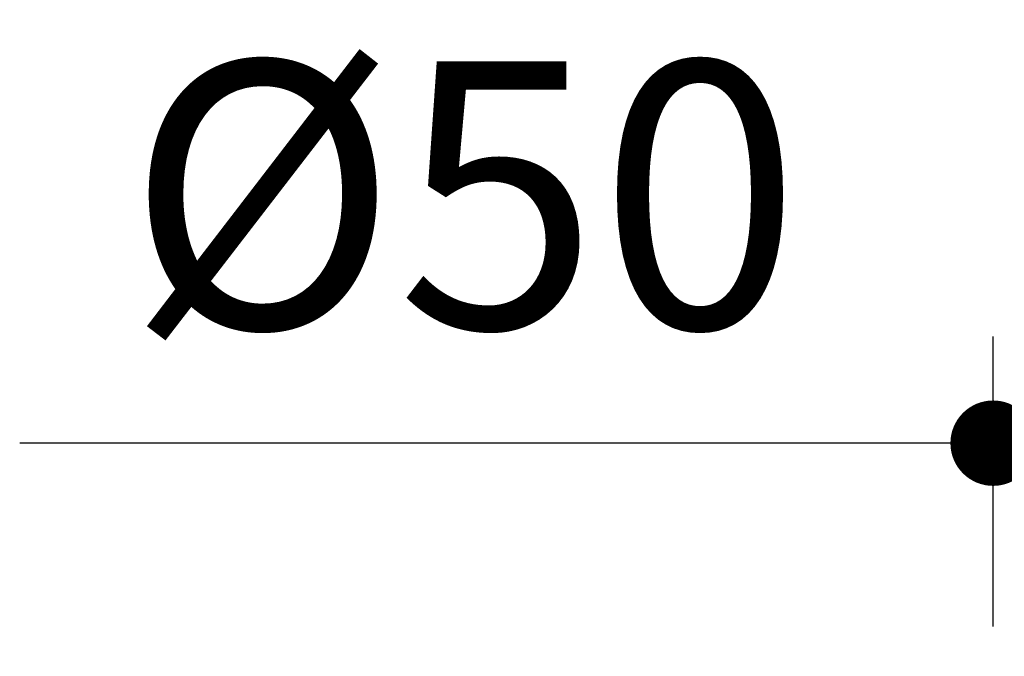
# Model space of a CAD drawing. Units: millimetres. Extents: x 72 to 9921, y -938 to 626.
# Drawn here: x 8894 to 8940, y -347 to -317 of the extents above; entities that cross this region are included whole.
import ezdxf

# ---------------------------------------------------------------- set-up
doc = ezdxf.new("R2010")
doc.units = ezdxf.units.MM
doc.header["$MEASUREMENT"] = 0
doc.layers.add('Dimensions', color=7, linetype='Continuous')
doc.styles.get("Standard").update_dxf_attribs({"font": 'helr45w.ttf'})
doc.dimstyles.get("Standard").update_dxf_attribs({"dimscale": 5, "dimtxt": 2.5, "dimasz": 0.8, "dimexe": 1, "dimexo": 1, "dimgap": 1, "dimtad": 2, "dimtih": 1, "dimtoh": 1, "dimdec": 0, "dimzin": 0, "dimdsep": 46, "dimtxsty": 'Standard', "dimblk": 'DOT', "dimcen": 2, "dimclrd": 1, "dimclre": 1, "dimclrt": 1, "dimadec": 0, "dimazin": 0, "dimtfac": 1, "dimtdec": 0, "dimtofl": 0, "dimtmove": 0, "dimatfit": 3, "dimfxl": 1, "dimtolj": 1, "dimtzin": 0, "dimarcsym": 0})

# ---------------------------------------------------------------- blocks, each defined once
blk = doc.blocks.new('_Dot')
at = {"color": 0, "linetype": 'ByBlock', "lineweight": -2}
blk.add_line((-0.5, 0), (-1, 0), dxfattribs=at)
at = {"color": 0, "linetype": 'ByBlock', "const_width": 0.5}
blk.add_lwpolyline([(-0.25, 0, 1), (0.25, 0, 1)], format="xyb", close=True, dxfattribs=at)
blk = doc.blocks.new('*D7')
at = {"layer": 'Dimensions', "color": 1, "lineweight": -2, "transparency": 16777216}
for p, q in [((8939.719, -345.671), (8939.719, -332.092)), ((8989.72, -345.671), (8989.72, -332.092)), ((8939.719, -337.092), (8894.129, -337.092)), ((8985.72, -337.092), (8943.719, -337.092))]:
    blk.add_line(p, q, dxfattribs=at)
at = {"layer": 'Dimensions', "color": 1, "lineweight": -2, "transparency": 16777216, "xscale": 4, "yscale": 4, "zscale": 4, "rotation": 180}
blk.add_blockref('_Dot', (8939.719, -337.092), dxfattribs=at)
at = {"layer": 'Dimensions', "color": 1, "lineweight": -2, "transparency": 16777216, "xscale": 4, "yscale": 4, "zscale": 4}
blk.add_blockref('_Dot', (8989.72, -337.092), dxfattribs=at)
at = {"layer": 'Dimensions', "color": 1, "transparency": 16777216, "insert": (8914.924, -325.468), "char_height": 12.5, "attachment_point": 5}
blk.add_mtext('\\A1;%%C50', dxfattribs=at)

msp = doc.modelspace()

# ---------------------------------------------------------------- dimensions: what is measured, and where the dimension line sits
at = {"layer": 'Dimensions'}
dim = msp.add_linear_dim(base=(8939.719, -337.092), p1=(8989.72, -350.671), p2=(8939.719, -350.671), text='%%C<>', dimstyle='Standard', dxfattribs=at)
dim.commit()
dim.dimension.update_dxf_attribs({"geometry": '*D7', "text_midpoint": (8914.924, -337.092), "dimtype": 160})

doc.saveas('drawing.dxf')
